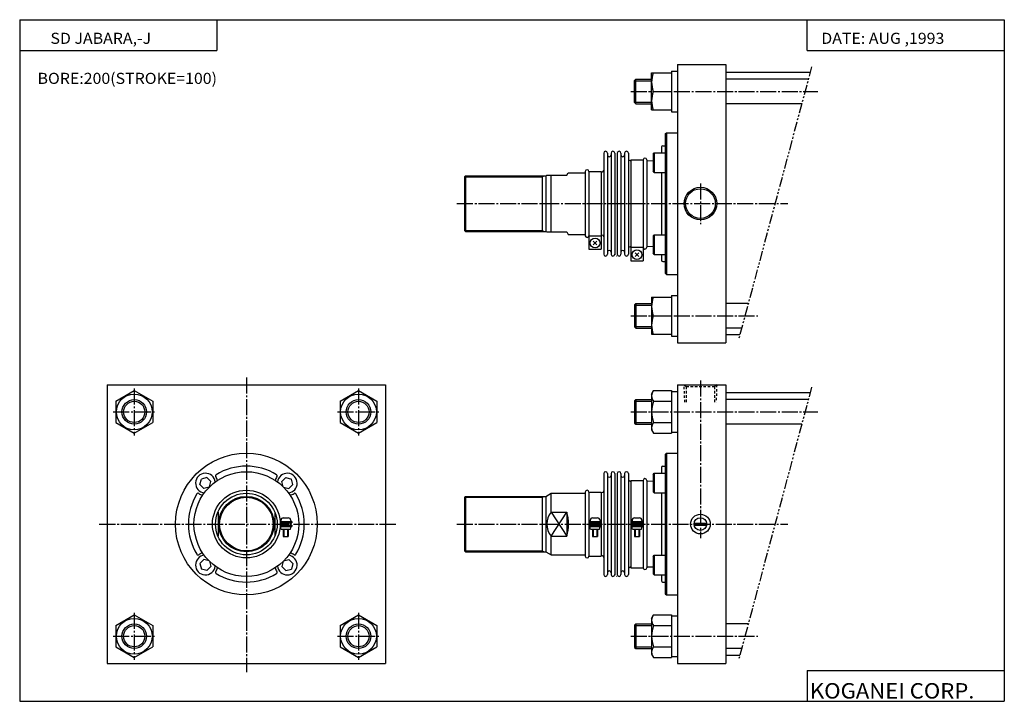
# Model space of a CAD drawing. Extents: x -399 to 400, y -277 to 276.
import ezdxf

# ---------------------------------------------------------------- set-up
doc = ezdxf.new("R2010")
doc.units = 0
for name, pattern in [('CENTER', [17.5, 13, -1.5, 1.5, -1.5]), ('DASHED', [3.5, 2, -1.5]), ('PHANTOM', [15.5, 8, -1.5, 1.5, -1.5, 1.5, -1.5])]:
    doc.linetypes.add(name, pattern=pattern)
doc.layers.get('0').update_dxf_attribs({"linetype": 'CONTINUOUS'})
doc.styles.get("Standard").update_dxf_attribs({"font": 'txt', "bigfont": 'BIGFONT'})

msp = doc.modelspace()

# ---------------------------------------------------------------- linework, layer by layer
for p, q in [((-399.25, 276.25), (-399.25, -276.75)), ((-399.25, 276.25), (399.799988, 276.25)), ((-239.25, 276.25), (-239.25, 251.25)), ((239.799988, 251.25), (239.799988, 276.25)), ((399.799988, 276.25), (399.799988, -276.75)), ((-399.25, 251.25), (-239.25, 251.25)), ((239.799988, 251.25), (399.799988, 251.25)), ((134.703262, 240.029678), (134.703262, 14.029678)), ((134.703262, 240.029678), (173.703262, 240.029678)), ((173.703262, 240.029678), (173.703262, 14.029678)), ((113.603256, 203.029678), (113.603256, 233.029678)), ((113.603256, 233.029678), (129.603256, 233.029678)), ((129.603256, 234.529678), (129.603256, 201.529678)), ((129.603256, 234.529678), (134.703262, 234.529678)), ((242.239838, 233.529678), (173.703262, 233.529678)), ((99.703262, 209.029678), (99.703262, 227.029678)), ((99.70327, 227.029648), (100.703247, 228.029633)), ((100.703262, 228.029678), (113.603256, 228.029678)), ((100.703262, 208.029678), (100.703262, 228.029678)), ((240.766144, 228.029678), (173.703262, 228.029678)), ((114.943001, 218.029678), (129.603256, 218.029678)), ((100.703125, 208.029617), (99.703148, 209.029602)), ((100.703262, 208.029678), (113.603256, 208.029678)), ((235.407135, 208.029678), (173.703262, 208.029678)), ((113.603256, 203.029678), (129.603256, 203.029678)), ((129.603256, 201.529678), (134.703262, 201.529678)), ((113.603256, 51.029678), (129.603256, 51.029678)), ((113.603256, 51.029678), (113.603256, 21.029678)), ((129.603256, 52.529678), (129.603256, 19.529678)), ((129.603256, 52.529678), (134.703262, 52.529678)), ((100.703262, 46.029678), (99.703239, 45.029655)), ((99.703262, 45.029678), (99.703262, 27.029678)), ((100.703262, 46.029678), (113.603256, 46.029678)), ((100.703262, 46.029678), (100.703262, 26.029678)), ((191.999359, 46.029678), (173.703262, 46.029678)), ((114.943001, 36.029678), (129.603256, 36.029678)), ((99.703262, 27.029671), (100.703262, 26.029669)), ((100.703262, 26.029678), (113.603256, 26.029678)), ((186.640381, 26.029678), (173.703262, 26.029678)), ((113.603256, 21.029678), (129.603256, 21.029678)), ((129.603256, 19.529678), (134.703262, 19.529678)), ((185.166656, 20.529678), (173.703262, 20.529678)), ((134.703262, 14.029678), (173.703262, 14.029678)), ((-328.296722, -19.970322), (-328.296722, -245.970322)), ((-328.296722, -19.970322), (-102.296738, -19.970322)), ((-102.296738, -19.970322), (-102.296738, -245.970322)), ((134.703262, -19.970322), (134.703262, -245.970322)), ((134.703262, -19.970322), (173.703262, -19.970322)), ((173.703262, -19.970322), (173.703262, -245.970322)), ((-321.296875, -33.309914), (-306.296906, -24.649666)), ((-306.296814, -24.649818), (-291.296814, -33.310074)), ((-139.296799, -33.309917), (-124.296814, -24.649673)), ((-124.296761, -24.649801), (-109.296745, -33.310062)), ((113.603256, -27.470322), (113.603256, -56.470322)), ((113.603279, -27.470314), (115.231697, -24.649813)), ((115.231674, -24.649826), (129.603256, -24.649826)), ((129.603256, -24.649826), (129.603256, -59.290817)), ((129.603256, -25.470322), (134.703262, -25.470322)), ((242.239838, -26.470322), (173.703262, -26.470322)), ((-321.296722, -33.310059), (-321.296722, -50.630569)), ((-291.296722, -33.310074), (-291.296722, -50.630569)), ((-139.296738, -33.310059), (-139.296738, -50.630569)), ((-109.296738, -33.310074), (-109.296738, -50.630569)), ((99.703262, -32.970322), (99.703262, -50.970322)), ((100.703278, -31.970329), (99.70327, -32.970333)), ((100.703262, -31.970322), (113.603256, -31.970322)), ((100.703262, -31.970322), (100.703262, -51.970322)), ((115.103256, -33.310074), (129.603256, -33.310074)), ((240.766144, -31.970322), (173.703262, -31.970322)), ((-321.296814, -50.630596), (-306.296753, -59.290878)), ((-306.296783, -59.290752), (-291.296783, -50.630505)), ((-139.296768, -50.630569), (-124.296753, -59.290829)), ((-124.296783, -59.290733), (-109.296783, -50.630482)), ((99.703224, -50.970364), (100.703232, -51.970364)), ((100.703262, -51.970322), (113.603256, -51.970322)), ((115.231674, -50.630569), (129.603256, -50.630569)), ((235.407135, -51.970322), (173.703262, -51.970322)), ((113.60334, -56.47028), (115.23175, -59.290768)), ((115.231674, -59.290817), (129.603256, -59.290817)), ((129.603256, -58.470322), (134.703262, -58.470322)), ((148.10817, -132.220322), (158.298355, -132.220322)), ((148.10817, -133.720322), (158.298355, -133.720322)), ((-321.296814, -215.310043), (-306.296844, -206.649796)), ((-306.296814, -206.649918), (-291.296814, -215.310165)), ((-139.296768, -215.310043), (-124.296753, -206.64978)), ((-124.296761, -206.649872), (-109.296745, -215.310135)), ((113.603325, -209.470383), (115.231735, -206.649902)), ((115.231674, -206.649826), (129.603256, -206.649826)), ((129.603256, -206.649826), (129.603256, -241.290817)), ((129.603256, -207.470322), (134.703262, -207.470322)), ((-321.296722, -215.310059), (-321.296722, -232.630569)), ((-291.296722, -215.310074), (-291.296722, -232.630569)), ((-139.296738, -215.310059), (-139.296738, -232.630585)), ((-109.296738, -215.310074), (-109.296738, -232.630569)), ((100.703224, -213.970306), (99.703224, -214.970322)), ((99.703262, -214.970322), (99.703262, -232.970322)), ((100.703262, -213.970322), (113.603256, -213.970322)), ((100.703262, -213.970322), (100.703262, -233.970322)), ((113.603256, -209.470322), (113.603256, -238.470322)), ((115.103256, -215.310074), (129.603256, -215.310074)), ((191.999359, -213.970322), (173.703262, -213.970322)), ((-321.296814, -232.630692), (-306.296844, -241.290939)), ((-306.296814, -241.290771), (-291.296814, -232.630524)), ((-139.296753, -232.630615), (-124.296715, -241.290894)), ((-124.296776, -241.290817), (-109.296761, -232.630554)), ((99.703285, -232.970337), (100.703285, -233.970337)), ((100.703262, -233.970322), (113.603256, -233.970322)), ((113.603325, -238.470306), (115.231728, -241.290787)), ((115.231674, -232.630569), (129.603256, -232.630569)), ((186.640381, -233.970322), (173.703262, -233.970322)), ((185.166656, -239.470322), (173.703262, -239.470322)), ((-328.296722, -245.970322), (-102.296738, -245.970322)), ((115.231674, -241.290817), (129.603256, -241.290817)), ((129.603256, -240.470322), (134.703262, -240.470322)), ((134.703262, -245.970322), (173.703262, -245.970322)), ((239.799988, -251.75), (399.799988, -251.75)), ((239.799988, -251.75), (239.799988, -276.75)), ((-399.25, -276.75), (399.799988, -276.75))]:
    msp.add_line(p, q)
at = {"color": 2, "linetype": 'PHANTOM'}
for p, q in [((243.462372, 238.092407), (184.35675, 17.507221)), ((243.462357, -21.907576), (184.356735, -242.492752))]:
    msp.add_line(p, q, dxfattribs=at)
at = {"color": 2}
for p, q in [((99.703262, 226.629684), (113.603256, 226.629684)), ((99.703262, 209.429672), (113.603256, 209.429672)), ((99.703262, 44.629684), (113.603256, 44.629684)), ((99.703262, 27.429672), (113.603256, 27.429672)), ((99.703262, -33.370316), (113.603256, -33.370316)), ((99.703262, -50.570328), (113.603256, -50.570328)), ((99.703262, -215.370331), (113.603256, -215.370331)), ((99.703262, -232.570328), (113.603256, -232.570328))]:
    msp.add_line(p, q, dxfattribs=at)
at = {"color": 2, "linetype": 'CENTER'}
for p, q in [((96.672348, 218.029678), (248.439392, 218.029678)), ((153.203262, 143.354752), (153.203262, 110.337967)), ((-44.396141, 127.029678), (224.056015, 127.029678)), ((96.672348, 36.029678), (199.672638, 36.029678)), ((-215.296738, -14.056381), (-215.296738, -253.246277)), ((-306.296722, -23.017929), (-306.296722, -61.233963)), ((-124.296738, -23.017929), (-124.296738, -61.233963)), ((153.203262, -16.505035), (153.203262, -144.270325)), ((-323.31723, -41.970322), (-288.767212, -41.970322)), ((-141.317276, -41.970322), (-106.767227, -41.970322)), ((96.672348, -41.970322), (248.439392, -41.970322)), ((-334.630585, -132.970322), (-93.796738, -132.970322)), ((-44.396141, -132.970322), (224.056015, -132.970322)), ((-306.296722, -205.017929), (-306.296722, -243.233963)), ((-124.296738, -205.017944), (-124.296738, -243.233948)), ((-323.31723, -223.970322), (-288.767212, -223.970322)), ((-141.317276, -223.970322), (-106.767227, -223.970322)), ((96.672348, -223.970322), (199.672638, -223.970322))]:
    msp.add_line(p, q, dxfattribs=at)
at = {"color": 4}
for p, q in [((124.703262, 183.529648), (125.703239, 184.529617)), ((125.703262, 184.529678), (125.703262, 69.529678)), ((125.703262, 184.529678), (134.703262, 184.529678)), ((124.703262, 183.529678), (124.703262, 70.529678)), ((74.703262, 168.029678), (74.703262, 86.029678)), ((77.703262, 168.029678), (77.703262, 86.029678)), ((80.703262, 168.029678), (80.703262, 85.529678)), ((83.703262, 168.029678), (83.703262, 85.529678)), ((85.703262, 168.029678), (85.703262, 86.029678)), ((88.703262, 168.029678), (88.703262, 86.029678)), ((91.703262, 168.029678), (91.703262, 86.029678)), ((94.703262, 168.029678), (94.703262, 86.029678)), ((114.703323, 167.26358), (115.703308, 168.263565)), ((115.703262, 168.263657), (115.703262, 152.263657)), ((115.703262, 168.263657), (124.703262, 168.263657)), ((121.703262, 173.029678), (121.703262, 168.263657)), ((122.703262, 174.029678), (124.703262, 174.029678)), ((96.203262, 161.974747), (96.703262, 161.974747)), ((96.703262, 162.474747), (106.703262, 162.474747)), ((96.703262, 162.474747), (96.703262, 91.584518)), ((106.703262, 162.474747), (106.703262, 91.584518)), ((109.703262, 162.474747), (109.703262, 91.584518)), ((114.7033, 161.770004), (109.703293, 161.584824)), ((114.703262, 167.263657), (114.703262, 153.263657)), ((44.703323, 150.029633), (45.858032, 152.029648)), ((45.857964, 152.029678), (59.703262, 152.029678)), ((59.703262, 153.029678), (59.703262, 101.029678)), ((62.703262, 153.029678), (62.703262, 101.029678)), ((62.703262, 153.029678), (72.703262, 153.029678)), ((72.703262, 153.029678), (72.703262, 101.029678)), ((72.703262, 152.529678), (73.203262, 152.529678)), ((115.703156, 152.26358), (114.703156, 153.26358)), ((115.703262, 152.263657), (124.703262, 152.263657)), ((121.703262, 152.263657), (121.703262, 101.7957)), ((-38.296738, 148.779678), (-38.296738, 105.279678)), ((-38.296719, 148.779617), (-37.546711, 149.529633)), ((-37.546738, 149.529678), (27.703262, 149.529678)), ((-37.546738, 149.529678), (-37.546738, 104.529678)), ((24.703262, 149.529678), (24.703262, 104.529678)), ((27.703226, 149.529816), (28.569132, 150.029755)), ((27.703262, 149.529678), (27.703262, 104.529678)), ((28.569138, 150.029678), (44.703262, 150.029678)), ((32.033386, 104.029678), (32.033386, 150.029678)), ((-38.296764, 105.279648), (-37.546757, 104.52964)), ((-37.546738, 104.529678), (27.703262, 104.529678)), ((27.703278, 104.529854), (28.569408, 104.029793)), ((28.569412, 104.029678), (44.703293, 104.029678)), ((44.703224, 104.029709), (45.857925, 102.029724)), ((45.858002, 102.029678), (59.703262, 102.029678)), ((62.703262, 101.029678), (72.703262, 101.029678)), ((62.703262, 101.029678), (62.703262, 90.029678)), ((66.21833, 93.544777), (69.188187, 96.514633)), ((66.218361, 96.514633), (69.188217, 93.544777)), ((72.703262, 101.529678), (73.203262, 101.529678)), ((72.703262, 101.029678), (72.703262, 90.029678)), ((114.703262, 100.7957), (114.703262, 86.7957)), ((114.703278, 100.795677), (115.703278, 101.795685)), ((115.703262, 101.7957), (124.703262, 101.7957)), ((115.703262, 101.7957), (115.703262, 85.7957)), ((62.703262, 90.029678), (72.703262, 90.029678)), ((96.203262, 92.084518), (96.703262, 92.084518)), ((96.703262, 91.584518), (106.703262, 91.584518)), ((96.703262, 91.584518), (96.703262, 80.584503)), ((106.703262, 91.584518), (106.703262, 80.584503)), ((109.703247, 92.473892), (114.703255, 92.288704)), ((96.703255, 80.584503), (106.703255, 80.584503)), ((100.21833, 87.069458), (103.188187, 84.099602)), ((100.21833, 84.099579), (103.188187, 87.069443)), ((115.703148, 85.795631), (114.703163, 86.795616)), ((115.703262, 85.7957), (124.703262, 85.7957)), ((121.703262, 85.7957), (121.703262, 81.029678)), ((122.703262, 80.029678), (124.703262, 80.029678)), ((124.703178, 70.52961), (125.703186, 69.529602)), ((125.703262, 69.529678), (134.703262, 69.529678)), ((124.703262, -76.470322), (124.703262, -189.470322)), ((124.70327, -76.470314), (125.70327, -75.470314)), ((125.703262, -75.470322), (125.703262, -190.470322)), ((125.703262, -75.470322), (134.703262, -75.470322)), ((121.703262, -86.970322), (121.703262, -91.736343)), ((122.703262, -85.970322), (124.703262, -85.970322)), ((-247.335251, -95.274879), (-251.796631, -96.470306)), ((-244.069183, -98.540764), (-247.33519, -95.27475)), ((-186.524048, -98.540993), (-183.258072, -95.275024)), ((-183.258102, -95.274925), (-178.796661, -96.470367)), ((74.703262, -91.970322), (74.703262, -173.970322)), ((77.703262, -91.970322), (77.703262, -173.970322)), ((80.703262, -91.970322), (80.703262, -174.470322)), ((83.703262, -91.970322), (83.703262, -174.470322)), ((85.703262, -91.970322), (85.703262, -173.970322)), ((88.703262, -91.970322), (88.703262, -173.970322)), ((91.703262, -91.970322), (91.703262, -173.970322)), ((94.703262, -91.970322), (94.703262, -173.970322)), ((114.703262, -92.736343), (114.703262, -106.736343)), ((114.70327, -92.736328), (115.70327, -91.73632)), ((115.703262, -91.736343), (124.703262, -91.736343)), ((115.703262, -91.736343), (115.703262, -107.736343)), ((-252.992264, -100.931679), (-251.796829, -96.470253)), ((-249.726059, -104.197586), (-252.992035, -100.931618)), ((-245.493362, -103.063553), (-249.726151, -104.197723)), ((-245.203491, -102.773727), (-244.06929, -98.540848)), ((-185.389969, -102.773735), (-186.524139, -98.540924)), ((-185.100098, -103.063591), (-180.867279, -104.197777)), ((-180.867111, -104.197807), (-177.60112, -100.931816)), ((-177.601273, -100.931786), (-178.796707, -96.470367)), ((96.203262, -98.025253), (96.703262, -98.025253)), ((96.703262, -97.525253), (106.703262, -97.525253)), ((96.703262, -97.525253), (96.703262, -168.415482)), ((106.703262, -97.525253), (106.703262, -168.415482)), ((109.703262, -97.525253), (109.703262, -168.415482)), ((114.70327, -98.229721), (109.703262, -98.414909)), ((-38.296738, -111.220322), (-38.296738, -154.720322)), ((-38.296734, -111.220322), (-37.546738, -110.470329)), ((-37.546738, -110.470322), (27.703262, -110.470322)), ((-37.546738, -110.470322), (-37.546738, -155.470322)), ((24.703262, -110.470322), (24.703262, -155.470322)), ((27.703253, -110.470291), (32.033379, -107.970291)), ((27.703262, -110.470322), (27.703262, -155.470322)), ((32.033386, -123.172363), (32.033386, -107.970322)), ((32.033386, -107.970322), (59.703262, -107.970322)), ((59.703262, -106.970322), (59.703262, -158.970322)), ((62.703262, -106.970322), (62.703262, -158.970322)), ((62.703262, -106.970322), (72.703262, -106.970322)), ((72.703262, -106.970322), (72.703262, -158.970322)), ((72.703262, -107.470322), (73.203262, -107.470322)), ((115.703224, -107.736427), (114.703224, -106.736427)), ((115.703262, -107.736343), (124.703262, -107.736343)), ((121.703262, -107.736343), (121.703262, -158.2043)), ((-238.296722, -123.172363), (-238.296722, -142.76828)), ((-192.296738, -123.172363), (-192.296738, -142.76828)), ((32.033401, -123.172363), (44.703262, -123.172363)), ((44.703262, -123.172363), (44.703262, -142.76828)), ((-187.869568, -130.970322), (-178.296738, -130.970322)), ((-187.869568, -134.970322), (-178.296738, -134.970322)), ((-187.814926, -131.970322), (-178.296738, -131.970322)), ((-187.814926, -133.970322), (-178.296738, -133.970322)), ((-186.993011, -136.970245), (-187.5289, -134.970245)), ((-187.296738, -129.970322), (-187.296738, -130.970322)), ((-185.296738, -127.970322), (-181.296738, -127.970322)), ((-185.296738, -131.970322), (-185.296738, -133.970322)), ((-181.296738, -131.970322), (-181.296738, -133.970322)), ((-179.600494, -136.970337), (-179.06459, -134.970291)), ((-179.296738, -129.970322), (-179.296738, -130.970322)), ((-178.296738, -130.970322), (-178.296738, -131.970322)), ((-178.296738, -133.970322), (-178.296738, -134.970322)), ((62.703262, -130.970322), (72.703262, -130.970322)), ((62.703262, -131.970322), (72.703262, -131.970322)), ((62.703262, -133.970322), (72.703262, -133.970322)), ((62.703262, -134.970322), (72.703262, -134.970322)), ((64.007141, -136.970306), (63.471249, -134.970322)), ((63.703262, -129.970322), (63.703262, -130.970322)), ((65.703262, -127.970322), (69.703262, -127.970322)), ((65.703262, -131.970322), (65.703262, -133.970322)), ((69.703262, -131.970322), (69.703262, -133.970322)), ((71.399406, -136.970291), (71.935303, -134.970291)), ((71.703262, -129.970322), (71.703262, -130.970322)), ((96.703262, -130.970322), (106.703262, -130.970322)), ((96.703262, -131.970322), (106.703262, -131.970322)), ((96.703262, -133.970322), (106.703262, -133.970322)), ((96.703262, -134.970322), (106.703262, -134.970322)), ((98.007179, -136.970261), (97.471283, -134.970261)), ((97.703262, -129.970322), (97.703262, -130.970322)), ((99.703262, -127.970322), (103.703262, -127.970322)), ((99.703262, -131.970322), (99.703262, -133.970322)), ((103.703262, -131.970322), (103.703262, -133.970322)), ((105.399399, -136.970306), (105.935295, -134.970306)), ((105.703262, -129.970322), (105.703262, -130.970322)), ((-186.992905, -136.970322), (-179.600571, -136.970322)), ((-185.296738, -136.970322), (-185.296738, -142.970322)), ((-185.296738, -142.970322), (-181.296738, -142.970322)), ((-181.296738, -136.970322), (-181.296738, -142.970322)), ((32.033386, -157.970322), (32.033386, -142.76828)), ((32.033386, -142.76828), (44.703262, -142.76828)), ((64.007111, -136.970322), (71.399414, -136.970322)), ((65.703262, -136.970322), (65.703262, -142.970322)), ((65.703262, -142.970322), (69.703262, -142.970322)), ((69.703262, -136.970322), (69.703262, -142.970322)), ((98.007111, -136.970322), (105.399414, -136.970322)), ((99.703262, -136.970322), (99.703262, -142.970322)), ((99.703262, -142.970322), (103.703262, -142.970322)), ((103.703262, -136.970322), (103.703262, -142.970322)), ((-38.296719, -154.720276), (-37.546715, -155.470276)), ((-37.546738, -155.470322), (27.703262, -155.470322)), ((27.703264, -155.470261), (32.033398, -157.970261)), ((32.033386, -157.970322), (59.703262, -157.970322)), ((62.703262, -158.970322), (72.703262, -158.970322)), ((72.703262, -158.470322), (73.203262, -158.470322)), ((114.703217, -159.204254), (115.703217, -158.204254)), ((114.703262, -159.2043), (114.703262, -173.2043)), ((115.703262, -158.2043), (115.703262, -174.2043)), ((115.703262, -158.2043), (124.703262, -158.2043)), ((-249.726151, -161.742889), (-252.992172, -165.008896)), ((-252.991974, -165.008759), (-251.796539, -169.470184)), ((-245.493347, -162.877182), (-249.726196, -161.742981)), ((-244.069321, -167.399811), (-247.335297, -170.665787)), ((-245.203217, -163.167068), (-244.069092, -167.399658)), ((-185.390335, -163.167191), (-186.524445, -167.399719)), ((-186.524139, -167.399719), (-183.258133, -170.665741)), ((-185.100296, -162.877228), (-180.86734, -161.743011)), ((-180.867264, -161.742905), (-177.601303, -165.008881)), ((-177.601639, -165.008881), (-178.797073, -169.470337)), ((109.703255, -167.525894), (114.703262, -167.711075)), ((-247.335342, -170.665771), (-251.796799, -169.470337)), ((-183.258224, -170.665848), (-178.796799, -169.470413)), ((96.203262, -167.915482), (96.703262, -167.915482)), ((96.703262, -168.415482), (106.703262, -168.415482)), ((115.703209, -174.204315), (114.703232, -173.20433)), ((115.703262, -174.2043), (124.703262, -174.2043)), ((121.703262, -174.2043), (121.703262, -178.970322)), ((122.703262, -179.970322), (124.703262, -179.970322)), ((124.703239, -189.470337), (125.703239, -190.470337)), ((125.703262, -190.470322), (134.703262, -190.470322))]:
    msp.add_line(p, q, dxfattribs=at)
at = {"color": 1, "linetype": 'CENTER'}
for p, q in [((84.940414, 169.529678), (84.724731, 169.529678)), ((85.082214, 84.529678), (84.724731, 84.529678)), ((84.940414, -90.470322), (84.724731, -90.470322)), ((85.082214, -175.470322), (84.724731, -175.470322))]:
    msp.add_line(p, q, dxfattribs=at)
at = {"color": 1}
for p, q in [((-38.296738, 148.779678), (24.703262, 148.779678)), ((24.703335, 148.779449), (26.310587, 149.52951)), ((-38.296738, 105.279678), (24.703262, 105.279678)), ((24.703293, 105.279739), (26.310545, 104.529686)), ((-38.296738, -111.220322), (24.703262, -111.220322)), ((24.703295, -111.22036), (26.310547, -110.470314)), ((32.033356, -142.768265), (44.703236, -123.172333)), ((32.033447, -123.172318), (44.703316, -142.768234)), ((-184.796738, -131.970322), (-184.796738, -133.970322)), ((-181.796738, -131.970322), (-181.796738, -133.970322)), ((66.203262, -131.970322), (66.203262, -133.970322)), ((69.203262, -131.970322), (69.203262, -133.970322)), ((100.203262, -131.970322), (100.203262, -133.970322)), ((103.203262, -131.970322), (103.203262, -133.970322)), ((-184.796738, -136.970322), (-184.796738, -142.970322)), ((-181.796738, -136.970322), (-181.796738, -142.970322)), ((66.203262, -136.970322), (66.203262, -142.970322)), ((69.203262, -136.970322), (69.203262, -142.970322)), ((100.203262, -136.970322), (100.203262, -142.970322)), ((103.203262, -136.970322), (103.203262, -142.970322)), ((-38.296738, -154.720322), (24.703262, -154.720322)), ((24.703302, -154.720245), (26.310555, -155.470291))]:
    msp.add_line(p, q, dxfattribs=at)
at = {"color": 2, "linetype": 'DASHED'}
for p, q in [((140.475372, -34.070354), (139.982712, -19.970335)), ((139.983139, -19.969965), (141.703629, -21.469965)), ((141.703262, -21.470322), (141.703262, -34.070328)), ((141.703262, -21.470322), (164.703262, -21.470322)), ((166.423691, -19.970238), (164.703201, -21.47024)), ((164.703262, -21.470322), (164.703262, -34.070328)), ((166.424194, -19.970369), (165.931702, -34.070385))]:
    msp.add_line(p, q, dxfattribs=at)
at = {"color": 2}
for centre, radius in [((153.203262, 127.029678), 13.2205), ((-306.296722, -41.970322), 8.6), ((-124.296738, -41.970322), 8.6), ((-306.296722, -223.970322), 8.6), ((-124.296738, -223.970322), 8.6)]:
    msp.add_circle(centre, radius, dxfattribs=at)
for centre, radius in [((153.203262, 127.029678), 12.0585), ((-306.296722, -41.970322), 14.5), ((-124.296738, -41.970322), 14.5), ((-306.296722, -41.970322), 10), ((-124.296738, -41.970322), 10), ((153.203262, -132.970322), 7.95), ((153.203262, -132.970322), 5.15), ((-306.296722, -223.970322), 14.5), ((-306.296722, -223.970322), 10), ((-124.296738, -223.970322), 14.5), ((-124.296738, -223.970322), 10)]:
    msp.add_circle(centre, radius)
at = {"color": 4}
for centre, radius in [((67.703262, 95.029678), 4), ((101.703255, 85.584503), 4), ((-215.296738, -132.970322), 57.5), ((-215.296738, -132.970322), 42.5), ((-215.296738, -132.970322), 27.5), ((-215.296738, -132.970322), 25), ((-215.296738, -132.970322), 22.5)]:
    msp.add_circle(centre, radius, dxfattribs=at)
at = {"color": 1}
msp.add_circle((-215.296738, -132.970322), 21.75, dxfattribs=at)
for centre, radius, start, end in [((135.2659, 225.529678), 21.66264, 159.743866, 200.256134), ((135.2659, 210.529678), 21.662643, 159.74379, 200.256088), ((135.2659, 43.529678), 21.662643, 159.743851, 200.256134), ((135.2659, 28.529678), 21.662643, 159.74379, 200.256073), ((120.174606, -28.97995), 6.571336, 138.780853, 221.219131), ((137.445969, -41.970322), 23.842712, 158.701691, 201.298309), ((120.174591, -54.960693), 6.571329, 138.780823, 221.219177), ((120.174606, -210.97995), 6.571337, 138.780838, 221.219162), ((137.445969, -223.970322), 23.842716, 158.701675, 201.298294), ((120.174591, -236.960693), 6.571332, 138.780792, 221.219208)]:
    msp.add_arc(centre, radius, start, end)
at = {"color": 4}
for centre, radius, start, end in [((76.203262, 168.029678), 1.5, 0, 180), ((82.203262, 168.029678), 1.5, 0, 180), ((87.203262, 168.029678), 1.5, 0, 180), ((93.203262, 168.029678), 1.5, 0, 180), ((122.703262, 173.029678), 1, 90, 180), ((79.203262, 166.529678), 1.5, 180, 0), ((90.203262, 166.529678), 1.5, 180, 0), ((96.203262, 163.474747), 1.5, 180, 270), ((108.203262, 162.474747), 1.5, 0, 180), ((61.203262, 153.029678), 1.5, 0, 180), ((73.203262, 154.029678), 1.5, 270, 0), ((61.203262, 101.029678), 1.5, 180, 0), ((73.203262, 100.029678), 1.5, 0, 90), ((79.203262, 87.529678), 1.5, 0, 180), ((90.203262, 87.529678), 1.5, 0, 180), ((96.203262, 90.584518), 1.5, 90, 180), ((108.203262, 91.584518), 1.5, 180, 0), ((76.203262, 86.029678), 1.5, 180, 0), ((82.203262, 86.029678), 1.5, 180, 0), ((87.203262, 86.029678), 1.5, 180, 0), ((93.203262, 86.029678), 1.5, 180, 0), ((122.703262, 81.029678), 1, 180, 270), ((-215.296738, -132.970322), 46.999996, 58.529835, 121.470055), ((122.703262, -86.970322), 1, 90, 180), ((-248.530701, -99.736252), 7.999994, 6.634201, 263.365692), ((-239.311127, -93.736313), 1.000006, 121.470619, 213.055969), ((-248.530701, -99.736252), 10.000005, 12.6668, 33.055359), ((-182.062668, -99.736343), 9.999995, 146.944366, 167.333054), ((-191.282211, -93.736374), 1.000005, 326.944855, 58.530128), ((-182.062668, -99.736343), 8, 0, 173.365631), ((76.203262, -91.970322), 1.5, 0, 180), ((79.203262, -93.470322), 1.5, 180, 0), ((82.203262, -91.970322), 1.5, 0, 180), ((87.203262, -91.970322), 1.5, 0, 180), ((90.203262, -93.470322), 1.5, 180, 0), ((93.203262, -91.970322), 1.5, 0, 180), ((-182.062668, -99.736343), 8.000002, 276.634186, 0), ((96.203262, -96.525253), 1.5, 180, 270), ((108.203262, -97.525253), 1.5, 0, 180), ((-215.296738, -132.970322), 46.999996, 148.529831, 211.470062), ((-254.53067, -108.955811), 1.000002, 56.944263, 148.530365), ((-248.530701, -99.736252), 10.000001, 236.944382, 257.333008), ((-182.062668, -99.736343), 9.999997, 282.666809, 303.05542), ((-176.062729, -108.955917), 0.999995, 31.47047, 123.055977), ((-215.296738, -132.970322), 46.999996, 328.529846, 31.470057), ((61.203262, -106.970322), 1.5, 0, 180), ((73.203262, -105.970322), 1.5, 270, 0), ((44.15773, -132.970322), 15.588446, 141.057571, 218.942398), ((13.453262, -132.970322), 32.749996, 0, 17.408018), ((-185.296738, -129.970322), 2, 90, 180), ((-181.296738, -129.970322), 2, 0, 90), ((13.453262, -132.970322), 32.749996, 342.59198, 0), ((65.703262, -129.970322), 2, 90, 180), ((69.703262, -129.970322), 2, 0, 90), ((99.703262, -129.970322), 2, 90, 180), ((103.703262, -129.970322), 2, 0, 90), ((-248.530792, -166.2043), 7.999993, 96.634094, 180), ((-254.530731, -156.984726), 0.999999, 211.47084, 303.055969), ((-248.530792, -166.2043), 10.000005, 102.666801, 123.055397), ((-182.062759, -166.204391), 8, 270, 83.365692), ((-182.062759, -166.204391), 10.000008, 56.944412, 77.333008), ((-176.06279, -156.984848), 1.000009, 236.944504, 328.530365), ((61.203262, -158.970322), 1.5, 180, 0), ((73.203262, -159.970322), 1.5, 0, 90), ((-248.530792, -166.2043), 8, 180, 353.365692), ((-182.062759, -166.204391), 7.999994, 186.634201, 270), ((-239.311249, -172.204269), 1.000009, 146.944504, 238.530365), ((-248.530792, -166.2043), 10.000008, 326.944397, 347.333099), ((-215.296738, -132.970322), 46.999996, 238.529831, 301.470062), ((-182.062759, -166.204391), 10.000001, 192.666718, 213.055435), ((-191.282333, -172.20433), 0.999999, 301.470856, 33.055973), ((76.203262, -173.970322), 1.5, 180, 0), ((79.203262, -172.470322), 1.5, 0, 180), ((82.203262, -173.970322), 1.5, 180, 0), ((87.203262, -173.970322), 1.5, 180, 0), ((90.203262, -172.470322), 1.5, 0, 180), ((93.203262, -173.970322), 1.5, 180, 0), ((96.203262, -169.415482), 1.5, 90, 180), ((108.203262, -168.415482), 1.5, 180, 0), ((122.703262, -178.970322), 1, 180, 270)]:
    msp.add_arc(centre, radius, start, end, dxfattribs=at)

# ---------------------------------------------------------------- texts
at = {"width": 1.052632}
for s, height, p in [('SD JABARA,-J', 9, (-374.285309, 256.649994)), ('DATE: AUG ,1993', 9, (251.264664, 256.649994)), ('BORE:200(STROKE=100)', 9, (-384.785309, 224.149994)), ('KOGANEI CORP.', 12.5, (242.014816, -274.5))]:
    msp.add_text(s, height=height, dxfattribs=at).set_placement(p)

doc.saveas('drawing.dxf')
